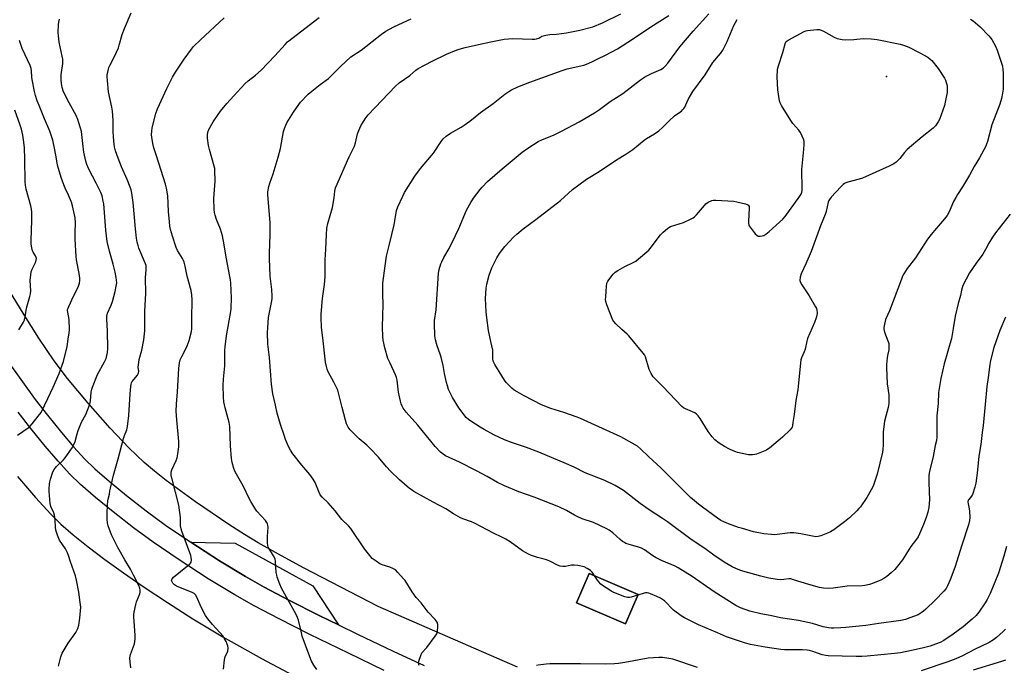
# Model space of a CAD drawing. Units: inches. Extents: x 1291768 to 1297768, y 577447 to 581447.
# Drawn here: x 1294405 to 1294898, y 579581 to 579903 of the extents above; entities that cross this region are included whole.
import ezdxf

# ---------------------------------------------------------------- set-up
doc = ezdxf.new("R2010")
doc.units = ezdxf.units.IN
doc.header["$MEASUREMENT"] = 0
for name, color, linetype in [('BLDG-Footprint', 5, 'Continuous'), ('ELEV-Spot Elevation', 7, 'Continuous'), ('NTRL-Pasture Land', 2, 'Continuous'), ('TRANS-Driveway', 251, 'Continuous'), ('Undefined', 1, 'Continuous')]:
    doc.layers.add(name, color=color, linetype=linetype)

msp = doc.modelspace()

# ---------------------------------------------------------------- linework, layer by layer
at = {"layer": 'BLDG-Footprint', "elevation": 493.8}
msp.add_lwpolyline([(1294714.48, 579616), (1294708.17, 579601.29), (1294683.71, 579611.8), (1294690.03, 579626.5)], close=True, dxfattribs=at)
at = {"layer": 'ELEV-Spot Elevation'}
msp.add_point((1294838.7, 579874.87, 503.7), dxfattribs=at)
at = {"layer": 'NTRL-Pasture Land'}
msp.add_lwpolyline([(1294404.43, 579674.95), (1294413.37, 579664.44), (1294420.97, 579656.16), (1294426.09, 579651.21), (1294432.26, 579645.83), (1294439.7, 579639.84), (1294448.02, 579633.56), (1294457.35, 579626.87), (1294467.74, 579619.74), (1294479.31, 579612.09), (1294492.05, 579603.93), (1294507.03, 579594.88), (1294526.39, 579583.99), (1294547.94, 579572.51)], dxfattribs=at)
msp.add_polyline3d([(1294654.18, 579579.7, 0), (1294584.64, 579610.08, 0), (1294547.31, 579629.35, 0), (1294534.78, 579636.1, 0), (1294524.62, 579641.85, 0), (1294517.89, 579645.93, 0), (1294509.95, 579651.01, 0), (1294493.39, 579662.26, 0), (1294478.69, 579673.04, 0), (1294472.77, 579677.71, 0), (1294467.64, 579682.03, 0), (1294460.06, 579689.27, 0), (1294450.72, 579699.16, 0), (1294439.72, 579711.61, 0), (1294429.37, 579724, 0), (1294422.7, 579732.87, 0), (1294415.11, 579744.17, 0), (1294407.73, 579755.87, 0), (1294385.96, 579791.3, 0)], dxfattribs=at)
msp.add_polyline3d([(1294683.71, 579611.8, 0), (1294708.17, 579601.29, 0), (1294714.48, 579616, 0), (1294690.03, 579626.5, 0)], close=True, dxfattribs=at)
at = {"layer": 'TRANS-Driveway'}
for points in [[(1294399.77, 579732.38), (1294413.28, 579713.48), (1294419.33, 579705.61), (1294426.31, 579696.99), (1294432.56, 579689.64), (1294437.91, 579683.79), (1294443.02, 579678.86), (1294450.18, 579672.6), (1294458.83, 579665.5), (1294468.67, 579657.78), (1294478.3, 579650.73), (1294490.96, 579642.1), (1294505.33, 579632.83), (1294518.26, 579624.94), (1294527.62, 579619.68), (1294539.92, 579613.21), (1294555.21, 579605.56), (1294564.75, 579600.83), (1294574.32, 579596.14), (1294592.07, 579587.7), (1294607.61, 579580.6)], [(1294587.6, 579578.12), (1294569.73, 579586.62), (1294550.48, 579596.06), (1294535.09, 579603.82), (1294522.58, 579610.39), (1294512.92, 579615.82), (1294499.7, 579623.88), (1294485.11, 579633.3), (1294472.2, 579642.1), (1294462.29, 579649.36), (1294452.22, 579657.26), (1294443.35, 579664.54), (1294435.88, 579671.07), (1294430.33, 579676.41), (1294424.63, 579682.65), (1294418.18, 579690.24), (1294411.03, 579699.06), (1294404.79, 579707.18)]]:
    msp.add_lwpolyline(points, dxfattribs=at)
msp.add_lwpolyline([(1294564.75, 579600.83), (1294555.21, 579605.56), (1294539.92, 579613.21), (1294527.62, 579619.68), (1294518.26, 579624.94), (1294505.33, 579632.83), (1294490.96, 579642.1), (1294513.07, 579641.72), (1294551.96, 579620.3)], close=True, dxfattribs=at)
at = {"layer": 'Undefined'}
for points, elevation in [([(1294461.07, 579579.3), (1294460.66, 579582.26), (1294460.51, 579584.33), (1294460.62, 579585.24), (1294460.86, 579586.08), (1294462.78, 579591.33), (1294463.2, 579593.77), (1294463.21, 579595.45), (1294462.8, 579600.32), (1294462.58, 579604.62), (1294462.56, 579606.05), (1294462.68, 579607.21), (1294463.43, 579610.97), (1294463.89, 579612.34), (1294465.49, 579616.35), (1294465.71, 579617.17), (1294465.74, 579618.14), (1294465.51, 579619.16), (1294465, 579620.44), (1294462.39, 579625.76), (1294460.86, 579628.61), (1294457.96, 579633.4), (1294454.44, 579639.55), (1294452.98, 579642.43), (1294451.36, 579645.89), (1294449.68, 579650.35), (1294449.27, 579651.77), (1294449.15, 579653.45), (1294449.17, 579656.85), (1294449.3, 579660.57), (1294449.48, 579662.78), (1294449.64, 579663.61), (1294450.37, 579666.11), (1294450.53, 579667.78), (1294450.8, 579669.15), (1294452.42, 579675.69), (1294454.65, 579683.76), (1294457.33, 579694.05), (1294457.77, 579695.42), (1294458.96, 579698.29), (1294459.41, 579699.93), (1294460.06, 579705.5), (1294460.76, 579716.4), (1294461.03, 579719.98), (1294461.18, 579721.14), (1294461.41, 579721.89), (1294461.74, 579722.49), (1294464.28, 579725.63), (1294464.73, 579726.33), (1294464.91, 579726.8), (1294464.99, 579727.49), (1294464.73, 579729.73), (1294464.93, 579732.03), (1294465.21, 579733.42), (1294466.53, 579738.14), (1294467.59, 579743.29), (1294467.99, 579747.86), (1294468.09, 579757.44), (1294468.49, 579766.58), (1294468.34, 579774.34), (1294468.66, 579778.53), (1294468.68, 579779.72), (1294468.59, 579780.53), (1294468.36, 579781.34), (1294465.08, 579789.11), (1294464.61, 579790.43), (1294464.18, 579792.2), (1294463.88, 579794.14), (1294463.35, 579798.8), (1294462.2, 579811.94), (1294461.51, 579816.6), (1294461.17, 579818.33), (1294460.71, 579819.69), (1294459.24, 579823.43), (1294456.39, 579829.83), (1294454.66, 579834.19), (1294453.37, 579837.73), (1294452.85, 579839.7), (1294452.6, 579841.16), (1294452.48, 579842.6), (1294452.25, 579847.52), (1294452.18, 579853.11), (1294451.78, 579857.66), (1294451.49, 579859.65), (1294449.93, 579867.34), (1294449.33, 579872.94), (1294449.19, 579875), (1294449.26, 579875.88), (1294449.47, 579877.05), (1294450.08, 579879.36), (1294450.55, 579880.44), (1294452.83, 579884.9), (1294454.78, 579889.24), (1294455.23, 579890.63), (1294456.67, 579895.97), (1294457.81, 579898.99), (1294461.25, 579906.74)], 486), ([(1294692.75, 579625.33), (1294691.5, 579627.12), (1294690.7, 579627.97), (1294689.06, 579629.06), (1294687.53, 579629.78), (1294684.45, 579630.47), (1294682.48, 579630.74), (1294681.16, 579630.63), (1294678.28, 579630.07), (1294676.9, 579630.08), (1294675.54, 579630.24), (1294674.21, 579630.72), (1294670.33, 579632.71), (1294668.69, 579633.42), (1294667.58, 579633.75), (1294664.28, 579634.51), (1294661.3, 579635.52), (1294659.71, 579636.15), (1294656.8, 579637.93), (1294650.57, 579642.35), (1294648.38, 579643.64), (1294646.38, 579644.7), (1294642.22, 579646.61), (1294632.72, 579651.69), (1294631.24, 579652.29), (1294626.88, 579653.86), (1294625.83, 579654.32), (1294622.3, 579656.36), (1294618.47, 579658.83), (1294612.12, 579662.17), (1294602.46, 579667.51), (1294601.52, 579668.13), (1294600.33, 579669.07), (1294595.26, 579673.32), (1294590.72, 579677.67), (1294588.77, 579679.88), (1294584.76, 579684.71), (1294580.59, 579689.01), (1294578.88, 579690.7), (1294575.19, 579693.85), (1294571.37, 579697.43), (1294570.64, 579698.29), (1294569.66, 579699.65), (1294568.81, 579701.28), (1294568.24, 579703.09), (1294566.69, 579709.5), (1294564.41, 579718.09), (1294563.86, 579719.41), (1294562.46, 579722.22), (1294559.66, 579727.26), (1294559.14, 579728.58), (1294558.72, 579729.93), (1294558.33, 579732.18), (1294557.02, 579744.36), (1294556.35, 579749.45), (1294556.06, 579754.44), (1294556.07, 579756.2), (1294556.83, 579763.92), (1294557.74, 579770.92), (1294558.12, 579774.72), (1294558.17, 579776.34), (1294558.1, 579783.34), (1294558.47, 579788.69), (1294558.72, 579795.71), (1294558.99, 579799.11), (1294559.52, 579801.47), (1294561.82, 579809.52), (1294562.56, 579814.2), (1294562.96, 579817.56), (1294563.34, 579819.2), (1294564.11, 579821.12), (1294569.29, 579832.97), (1294570.14, 579834.81), (1294571.49, 579837.43), (1294572.72, 579840.16), (1294573.27, 579841.81), (1294574.29, 579846.24), (1294574.92, 579847.9), (1294575.99, 579850.34), (1294576.7, 579851.6), (1294578.09, 579853.78), (1294579.62, 579855.81), (1294593.25, 579870.11), (1294595.1, 579871.7), (1294600.41, 579875.41), (1294603.43, 579878.06), (1294604.61, 579878.89), (1294611.65, 579882.58), (1294618.74, 579886.05), (1294622.84, 579887.76), (1294625.04, 579888.56), (1294628.04, 579889.36), (1294634.73, 579890.85), (1294640.89, 579892.33), (1294647.54, 579893.6), (1294651.93, 579893.95), (1294661.56, 579893.59), (1294662.7, 579893.64), (1294663.8, 579893.79), (1294664.84, 579894.09), (1294666.4, 579895.03), (1294668.34, 579895.54), (1294670.37, 579895.88), (1294673.71, 579896.14), (1294678.69, 579896.79), (1294685.41, 579898.11), (1294691.81, 579899.82), (1294696.73, 579901.78), (1294705.85, 579906.28)], 494), ([(1294898.03, 579754.64), (1294895.3, 579747.94), (1294892.34, 579739.56), (1294890.67, 579733.01), (1294890.24, 579731.02), (1294889.4, 579724.4), (1294888.75, 579719.98), (1294887.88, 579711.04), (1294887.01, 579700.42), (1294886.49, 579696.94), (1294885.79, 579691.06), (1294884.75, 579685.1), (1294883.98, 579676.67), (1294883.27, 579671.68), (1294882.82, 579669.67), (1294881.63, 579666.08), (1294881.07, 579665.11), (1294879.73, 579663.56), (1294879.51, 579663.12), (1294879.35, 579662.37), (1294879.4, 579661.31), (1294880.02, 579658.84), (1294880.2, 579657.71), (1294880.3, 579654.5), (1294880.18, 579653.05), (1294879.54, 579650.77), (1294876.21, 579640.65), (1294872.74, 579629.56), (1294870.41, 579623.39), (1294869.13, 579620.39), (1294868.41, 579619.09), (1294867.25, 579617.73), (1294862.93, 579613.17), (1294858.22, 579608.65), (1294857.11, 579607.67), (1294855.9, 579606.83), (1294854.39, 579605.93), (1294850.28, 579604.28), (1294848.06, 579603.54), (1294845.79, 579602.98), (1294844.66, 579602.79), (1294834.88, 579601.52), (1294828.29, 579600.57), (1294818.38, 579599.51), (1294815.76, 579599.28), (1294812.34, 579599.13), (1294811.01, 579599.16), (1294809.63, 579599.34), (1294807.02, 579599.89), (1294801.67, 579601.45), (1294794.66, 579603.03), (1294785.71, 579604.36), (1294780.45, 579605.55), (1294775.77, 579606.44), (1294770.27, 579607.7), (1294765.68, 579609.36), (1294763.4, 579610.54), (1294752.54, 579617.31), (1294741.46, 579625.05), (1294734.5, 579629.42), (1294732.95, 579630.19), (1294726.27, 579633.06), (1294723.61, 579634.29), (1294721.9, 579635.36), (1294717.77, 579638.28), (1294716.27, 579639.1), (1294714.69, 579639.76), (1294709.57, 579641.2), (1294708.45, 579641.59), (1294707.68, 579641.96), (1294706.77, 579642.56), (1294705.47, 579643.57), (1294701.93, 579646.85), (1294700.11, 579648.13), (1294698.88, 579648.84), (1294692.21, 579651.94), (1294686.57, 579653.92), (1294684.08, 579654.94), (1294682.78, 579655.61), (1294678.76, 579657.96), (1294674.93, 579659.87), (1294662.49, 579664.7), (1294654.86, 579667.4), (1294647.67, 579670.34), (1294644.21, 579672), (1294639.1, 579674.92), (1294633.81, 579677.75), (1294625.24, 579682.09), (1294618.27, 579685.41), (1294617.07, 579686.11), (1294615.77, 579687.11), (1294613.1, 579689.93), (1294604.45, 579700.65), (1294598.57, 579707.17), (1294597.08, 579709.2), (1294596.55, 579710.2), (1294596.11, 579711.26), (1294595.75, 579712.66), (1294594.84, 579717.22), (1294594.05, 579723.11), (1294593.77, 579724.53), (1294593.28, 579725.86), (1294590.53, 579731.67), (1294589.51, 579734.04), (1294587.87, 579739.36), (1294587.07, 579743.17), (1294586.88, 579744.96), (1294586.75, 579749.68), (1294587.1, 579761.06), (1294586.9, 579766.03), (1294586.89, 579769.21), (1294587.02, 579771.55), (1294588.05, 579780.36), (1294588.82, 579785.2), (1294590.21, 579791.17), (1294592.63, 579800.77), (1294593.02, 579802.79), (1294593.84, 579808.02), (1294594.37, 579809.86), (1294596.89, 579815.16), (1294597.83, 579816.99), (1294602.91, 579825.11), (1294605.83, 579828.91), (1294612.29, 579836.62), (1294616.08, 579842.39), (1294617.14, 579843.79), (1294618.64, 579845.07), (1294620.69, 579846.56), (1294626.1, 579849.65), (1294627.58, 579850.6), (1294630.39, 579852.68), (1294635.7, 579856.92), (1294642, 579861.4), (1294647.83, 579866.03), (1294649.86, 579867.45), (1294651.32, 579868.28), (1294654.4, 579869.75), (1294660.33, 579872.14), (1294676.61, 579877.97), (1294679.13, 579878.69), (1294687.38, 579880.63), (1294688.75, 579881.08), (1294691.36, 579882.22), (1294694.36, 579883.74), (1294698.25, 579885.56), (1294704.2, 579888.83), (1294711.65, 579893.58), (1294720.86, 579899.79), (1294729.88, 579905.47)], 496), ([(1294900.44, 579806.04), (1294893.16, 579796.81), (1294891.56, 579794.66), (1294889.74, 579791.67), (1294888.18, 579788.42), (1294886.85, 579786.13), (1294883.43, 579781.67), (1294880.09, 579776.77), (1294876.84, 579770.43), (1294876.41, 579769.34), (1294876.1, 579768.2), (1294875.58, 579765.5), (1294874.44, 579761.39), (1294872.94, 579755.22), (1294871.97, 579749.04), (1294871.08, 579744.05), (1294869.36, 579737.61), (1294867.45, 579731.37), (1294865.73, 579724.03), (1294864.71, 579716.92), (1294864.39, 579711.42), (1294863.83, 579705.4), (1294863.72, 579694.7), (1294863.62, 579692.96), (1294862.92, 579690.43), (1294861.92, 579685.02), (1294860.14, 579677.55), (1294859.82, 579675.67), (1294859.73, 579671.89), (1294860.05, 579663.29), (1294859.8, 579659.5), (1294859.32, 579657.22), (1294858.51, 579654.44), (1294857.13, 579650.94), (1294855.19, 579646.34), (1294854.41, 579644.82), (1294853.67, 579643.65), (1294850.83, 579639.95), (1294846.56, 579633.39), (1294843.52, 579629.34), (1294842.74, 579628.46), (1294841, 579626.89), (1294838.77, 579624.98), (1294837.35, 579623.98), (1294835.8, 579623.19), (1294831.21, 579621.34), (1294830.1, 579621), (1294827.83, 579620.52), (1294826.41, 579620.36), (1294819.04, 579620.16), (1294812.06, 579619.17), (1294809.43, 579619.06), (1294807.1, 579619.15), (1294805.11, 579619.58), (1294799.75, 579621), (1294792.24, 579623.43), (1294790.84, 579623.81), (1294789.79, 579623.87), (1294787.32, 579623.44), (1294785.71, 579623.34), (1294783.96, 579623.52), (1294779.9, 579624.15), (1294775.91, 579625.16), (1294766.93, 579627.64), (1294765.32, 579628.17), (1294763.28, 579629.02), (1294761.5, 579629.93), (1294757.51, 579632.24), (1294752.31, 579635.61), (1294747.9, 579638.99), (1294741.09, 579643.44), (1294729.13, 579652.34), (1294726.73, 579654), (1294720.11, 579658.38), (1294715.61, 579661.56), (1294707.21, 579667.94), (1294703.13, 579670.57), (1294697.89, 579673.07), (1294688.05, 579676.88), (1294682.52, 579679.66), (1294678.76, 579681.35), (1294664.94, 579687.09), (1294658.67, 579689.48), (1294651.21, 579692), (1294647.68, 579693.39), (1294642.39, 579695.9), (1294637.56, 579698.47), (1294635.53, 579699.66), (1294630.84, 579702.6), (1294629.74, 579703.44), (1294628.58, 579704.57), (1294624.95, 579709.29), (1294621.72, 579714.51), (1294620.4, 579717.08), (1294619.84, 579718.41), (1294619.19, 579720.32), (1294618.72, 579721.98), (1294617.72, 579726.48), (1294617.02, 579730.53), (1294616.03, 579734.71), (1294615.62, 579736.08), (1294614.06, 579740.39), (1294613.27, 579743.37), (1294612.99, 579745.35), (1294612.68, 579751.48), (1294612.77, 579752.91), (1294613.52, 579758.36), (1294614.82, 579776.62), (1294615.12, 579778.54), (1294615.96, 579781.3), (1294616.43, 579782.37), (1294617.51, 579784.47), (1294620.02, 579788.93), (1294623.26, 579795.52), (1294624.87, 579798.94), (1294628.82, 579808.09), (1294630.88, 579811.87), (1294632.21, 579814.08), (1294635.59, 579818.5), (1294636.58, 579819.6), (1294639.32, 579822.37), (1294646.57, 579828.75), (1294652.53, 579833.82), (1294656.57, 579837.08), (1294659.44, 579839.12), (1294664.62, 579842.38), (1294666.71, 579843.36), (1294672.19, 579845.58), (1294676.23, 579847.54), (1294685.13, 579852.35), (1294692.76, 579856.8), (1294695.17, 579858.39), (1294700.56, 579862.47), (1294706.93, 579866.44), (1294715.75, 579873.18), (1294717.66, 579874.55), (1294719.16, 579875.42), (1294721.22, 579876.48), (1294725.81, 579878.38), (1294727.22, 579879.29), (1294728.03, 579880.05), (1294729.31, 579881.55), (1294735.3, 579889.72), (1294742.01, 579897.64), (1294749.78, 579906.19)], 498), ([(1294424.83, 579580.12), (1294426.09, 579584.88), (1294426.73, 579586.62), (1294429.63, 579591.68), (1294433.5, 579597.07), (1294434.06, 579598.05), (1294434.51, 579599.06), (1294434.98, 579600.69), (1294435.53, 579604.13), (1294435.94, 579607.88), (1294435.96, 579609.74), (1294435.74, 579611.99), (1294435.07, 579617.12), (1294433.94, 579623.12), (1294433.33, 579625.36), (1294430.8, 579632.43), (1294429.85, 579635.44), (1294429.33, 579636.77), (1294428.31, 579638.82), (1294425.4, 579643.24), (1294424.37, 579645.69), (1294423.5, 579648.2), (1294423.32, 579649.61), (1294423.17, 579653.33), (1294422.83, 579655.6), (1294422.46, 579656.89), (1294421.04, 579659.93), (1294420.69, 579661.49), (1294420.12, 579667.44), (1294420.13, 579668.87), (1294420.31, 579671.15), (1294420.5, 579672.28), (1294420.9, 579673.67), (1294422.09, 579677.26), (1294422.68, 579678.56), (1294423.17, 579679.23), (1294423.93, 579680.06), (1294427.29, 579683.29), (1294428.27, 579684.36), (1294431.61, 579689.25), (1294432.57, 579690.96), (1294433.13, 579692.45), (1294434.11, 579696.35), (1294434.68, 579698.02), (1294436.39, 579702.11), (1294438.52, 579706.01), (1294440.47, 579711.2), (1294440.7, 579712.03), (1294440.83, 579712.89), (1294441.18, 579717.22), (1294441.44, 579718.57), (1294441.8, 579719.68), (1294444.43, 579725.98), (1294447.93, 579732.32), (1294448.64, 579733.94), (1294449.33, 579736.98), (1294449.53, 579738.92), (1294449.29, 579747.75), (1294448.96, 579753.69), (1294449.01, 579755.11), (1294449.39, 579756.58), (1294451.1, 579760.57), (1294451.77, 579762.47), (1294453.17, 579767.47), (1294453.76, 579770.1), (1294453.94, 579771.74), (1294453.88, 579773.11), (1294453.7, 579774.5), (1294453.18, 579777.08), (1294452.19, 579781.15), (1294450.29, 579787.66), (1294449.15, 579792.45), (1294448.47, 579798.12), (1294447.46, 579811.23), (1294447.22, 579812.68), (1294446.61, 579815.25), (1294446.02, 579816.89), (1294443.76, 579821.64), (1294440.03, 579828.65), (1294439.03, 579830.95), (1294438.57, 579832.59), (1294437.6, 579837.08), (1294436.99, 579841.46), (1294436.31, 579847.39), (1294435.91, 579849.06), (1294435.09, 579851.82), (1294434.53, 579853.39), (1294433.62, 579855.39), (1294430.16, 579861.77), (1294427.4, 579867.27), (1294426.7, 579869.5), (1294426.3, 579871.5), (1294426.23, 579873.3), (1294426.26, 579875.69), (1294426.97, 579881.41), (1294427.04, 579882.79), (1294426.99, 579883.61), (1294426.75, 579885.04), (1294425.25, 579892.01), (1294424.82, 579895.22), (1294424.77, 579896.95), (1294424.84, 579900.99), (1294425, 579902.15), (1294425.32, 579903.59)], 484), ([(1294507.32, 579578.73), (1294507.8, 579583.36), (1294507.95, 579584.21), (1294508.19, 579585.01), (1294509.15, 579586.93), (1294509.43, 579587.7), (1294509.58, 579589.15), (1294509.49, 579590.32), (1294509.23, 579591.13), (1294508.63, 579592.46), (1294507.71, 579594.28), (1294507.1, 579595.26), (1294501.88, 579601.11), (1294499.56, 579603.94), (1294498.36, 579605.6), (1294496.17, 579609.63), (1294494.03, 579614.67), (1294493.34, 579615.85), (1294492.63, 579616.54), (1294491.68, 579617.09), (1294485.43, 579619.49), (1294483.84, 579620.23), (1294482.87, 579620.9), (1294482.04, 579621.68), (1294481.61, 579622.33), (1294481.41, 579623.02), (1294481.44, 579623.48), (1294481.61, 579623.93), (1294482.37, 579624.75), (1294489.41, 579630.34), (1294490.5, 579631.29), (1294490.86, 579631.71), (1294491.11, 579632.19), (1294491.29, 579633.29), (1294491.24, 579634.44), (1294490.95, 579635.57), (1294486.42, 579647.76), (1294486.09, 579648.85), (1294485.9, 579650.27), (1294485.77, 579654.56), (1294485.05, 579660.62), (1294481.59, 579673.68), (1294481.23, 579675.41), (1294481.14, 579676.47), (1294481.22, 579677.25), (1294481.55, 579678.35), (1294483.6, 579682.95), (1294484.12, 579684.32), (1294484.54, 579686.35), (1294485.04, 579689.87), (1294484.95, 579692.5), (1294483.93, 579703.34), (1294483.72, 579707.62), (1294483.8, 579711.18), (1294484.31, 579717.39), (1294484.97, 579728.99), (1294485.39, 579731.89), (1294485.74, 579733.27), (1294486.47, 579735.03), (1294488.34, 579738.43), (1294489.13, 579740.25), (1294490.09, 579742.96), (1294491.26, 579747.45), (1294491.46, 579748.83), (1294491.54, 579750.21), (1294491.53, 579753.98), (1294491.69, 579763.26), (1294491.48, 579765.88), (1294491.2, 579767.89), (1294489.11, 579775.13), (1294488.13, 579780.16), (1294487.64, 579782.16), (1294487.31, 579782.97), (1294486.77, 579784), (1294484.3, 579788), (1294483.6, 579789.48), (1294481.77, 579795.14), (1294480.91, 579798.48), (1294480.57, 579800.18), (1294480.35, 579802.23), (1294479.9, 579807.53), (1294479.43, 579815.23), (1294478.79, 579819.19), (1294478.26, 579821.13), (1294473.79, 579835.29), (1294472.49, 579839.2), (1294472.02, 579841.49), (1294471.51, 579844.68), (1294471.4, 579845.84), (1294471.47, 579847.58), (1294471.71, 579849.31), (1294473.56, 579856.5), (1294474.42, 579858.71), (1294478.93, 579868.95), (1294481.75, 579874.52), (1294483.3, 579877.07), (1294487.62, 579883.62), (1294491.27, 579888.55), (1294492.37, 579889.9), (1294495.83, 579893.32), (1294507.66, 579904.27)], 488), ([(1294553.91, 579578.51), (1294552.49, 579580.64), (1294551.36, 579582.62), (1294549.88, 579586.28), (1294546.7, 579595.25), (1294546.05, 579597.67), (1294544.79, 579603.16), (1294544.35, 579604.55), (1294543.63, 579606.07), (1294536.34, 579619.24), (1294535.48, 579621.17), (1294534.14, 579624.64), (1294533.89, 579625.68), (1294533.7, 579626.98), (1294533.31, 579632.46), (1294533.07, 579633.86), (1294532.31, 579635.42), (1294529.91, 579639.13), (1294529.56, 579639.91), (1294529.44, 579640.44), (1294529.33, 579641.84), (1294529.31, 579644.97), (1294529.65, 579649.71), (1294529.54, 579650.52), (1294529.23, 579651.53), (1294528.89, 579652.24), (1294528.38, 579652.94), (1294523.99, 579657.68), (1294522.97, 579659.15), (1294520.91, 579662.43), (1294520.24, 579663.73), (1294517.19, 579670.39), (1294513.83, 579676.14), (1294513, 579677.69), (1294512.47, 579679.06), (1294511.69, 579681.93), (1294511.35, 579683.94), (1294510.8, 579690.28), (1294510.55, 579699.97), (1294510.18, 579701.97), (1294508.12, 579709.27), (1294507.54, 579712.36), (1294507.3, 579714.66), (1294507.22, 579720.61), (1294507.31, 579723.58), (1294507.94, 579730.36), (1294508, 579738.09), (1294508.1, 579739.81), (1294508.86, 579745.27), (1294510.07, 579752.83), (1294510.93, 579757.42), (1294511.11, 579758.89), (1294511.32, 579764.23), (1294511.04, 579771.61), (1294510.85, 579773.37), (1294510.56, 579775.04), (1294508.57, 579784.6), (1294507.67, 579790.79), (1294506.88, 579795.32), (1294505.81, 579798.63), (1294503.75, 579803.45), (1294503.1, 579805.58), (1294502.79, 579806.94), (1294502.64, 579808.68), (1294502.44, 579813.95), (1294503.11, 579822.63), (1294503.01, 579828.16), (1294502.92, 579829.02), (1294502.66, 579830.17), (1294500.24, 579838.38), (1294499.79, 579840.37), (1294499.36, 579844.16), (1294499.27, 579845.61), (1294499.45, 579847.03), (1294499.92, 579848.37), (1294502.16, 579852.31), (1294504.63, 579855.89), (1294505.86, 579857.53), (1294509.03, 579861.42), (1294512.4, 579865.33), (1294517.94, 579871.19), (1294519.64, 579872.71), (1294523.25, 579875.57), (1294526.07, 579878.17), (1294532.95, 579885.24), (1294538.06, 579891), (1294539.28, 579892.23), (1294555.16, 579904.41)], 490), ([(1294605.03, 579580.53), (1294604.77, 579581.65), (1294604.77, 579582.21), (1294604.88, 579582.77), (1294605.86, 579585.55), (1294606.51, 579586.85), (1294608.95, 579589.55), (1294613.16, 579595.13), (1294613.92, 579596.34), (1294614.12, 579596.86), (1294614.28, 579597.68), (1294614.45, 579599.95), (1294614.42, 579601.07), (1294614.06, 579602.14), (1294613.61, 579602.9), (1294613.06, 579603.59), (1294609.53, 579607.18), (1294606.02, 579611.81), (1294603.68, 579614.58), (1294601.67, 579617.39), (1294598.04, 579623), (1294597.3, 579623.92), (1294594.47, 579627.03), (1294593.2, 579628.28), (1294591.97, 579629.06), (1294590.36, 579629.7), (1294586.53, 579630.87), (1294585.49, 579631.33), (1294583.53, 579632.62), (1294581.69, 579634.09), (1294579.78, 579636.29), (1294577.83, 579638.77), (1294570.92, 579648.95), (1294569.72, 579650.27), (1294566.44, 579653.58), (1294563.11, 579657.78), (1294559.67, 579661.76), (1294556.69, 579664.68), (1294555.71, 579665.79), (1294555.05, 579667.02), (1294553.14, 579672.01), (1294552.16, 579673.74), (1294550.49, 579676.07), (1294546.42, 579680.67), (1294541.91, 579686.41), (1294540.77, 579688.1), (1294539.86, 579689.93), (1294538.37, 579693.5), (1294537.6, 579695.72), (1294535.85, 579701.01), (1294534.2, 579706.67), (1294533.23, 579710.58), (1294532.03, 579716.34), (1294531.24, 579721.1), (1294530.26, 579734.52), (1294529.46, 579741.11), (1294529.33, 579747), (1294529.4, 579749.32), (1294529.85, 579754.48), (1294531.44, 579762.85), (1294531.59, 579764), (1294531.63, 579765.2), (1294531.51, 579768.49), (1294530.67, 579775.14), (1294530.34, 579784.01), (1294530.33, 579786.67), (1294530.58, 579795.87), (1294530.58, 579801.82), (1294529.41, 579815.9), (1294529.54, 579817.33), (1294530.02, 579819.88), (1294530.51, 579821.57), (1294532.14, 579826.34), (1294534.63, 579834.53), (1294535.76, 579839.02), (1294537.38, 579847.36), (1294537.81, 579849.01), (1294538.4, 579850.57), (1294539.02, 579851.83), (1294542.33, 579857.17), (1294543.74, 579859.31), (1294545.81, 579862.17), (1294549.66, 579866.09), (1294551.41, 579867.64), (1294555.56, 579870.91), (1294559.74, 579873.99), (1294561, 579875.01), (1294565.86, 579879.88), (1294570.89, 579884.68), (1294576.13, 579888.16), (1294586.26, 579896.06), (1294588.42, 579897.55), (1294589.9, 579898.47), (1294592.82, 579899.92), (1294601.16, 579903.79)], 492), ([(1294880.67, 579903.63), (1294881.87, 579902.83), (1294885.43, 579899.73), (1294889.77, 579895.26), (1294890.62, 579894.25), (1294891.22, 579893.37), (1294893.09, 579890.02), (1294893.93, 579888.15), (1294896.55, 579880.05), (1294896.86, 579878.38), (1294896.96, 579876.67), (1294897.02, 579872.08), (1294896.87, 579868.54), (1294896.66, 579866.52), (1294896.19, 579864), (1294895.24, 579861.18), (1294891.27, 579850.73), (1294889.12, 579842.52), (1294888.69, 579841.12), (1294888.25, 579840.03), (1294885.12, 579834.23), (1294882.52, 579829.89), (1294880.17, 579825.62), (1294876.67, 579819.78), (1294874.09, 579815.94), (1294873.22, 579814.49), (1294872.19, 579812.47), (1294869.95, 579807.25), (1294868.98, 579805.53), (1294867.71, 579803.72), (1294862.66, 579797.93), (1294860.99, 579795.9), (1294859.21, 579793.57), (1294853.06, 579784.34), (1294849.03, 579778.98), (1294847.37, 579776.32), (1294846.7, 579775.05), (1294846.12, 579773.69), (1294840.11, 579757.83), (1294838.22, 579753.52), (1294837.41, 579750.35), (1294837.3, 579749.48), (1294837.31, 579748.91), (1294837.55, 579747.79), (1294838.15, 579745.84), (1294839.61, 579742.02), (1294839.75, 579741.47), (1294839.84, 579740.61), (1294839.74, 579738.27), (1294839.15, 579735.41), (1294838.99, 579734.23), (1294838.71, 579730.98), (1294838.66, 579729.5), (1294839.02, 579721.26), (1294839.82, 579715.78), (1294839.89, 579713.16), (1294839.86, 579711.43), (1294839.5, 579709.41), (1294837.7, 579702.69), (1294837.42, 579701.29), (1294837.03, 579697.24), (1294836.99, 579690.59), (1294836.81, 579688.6), (1294836.59, 579687.2), (1294833.99, 579676.24), (1294832, 579670.09), (1294831.04, 579668.26), (1294828.75, 579664.44), (1294825.59, 579659.85), (1294824.87, 579658.94), (1294823.89, 579657.88), (1294820.1, 579654.26), (1294817.73, 579652.31), (1294812.32, 579648.42), (1294810.64, 579647.37), (1294809.12, 579646.63), (1294805.84, 579645.41), (1294804.45, 579645.01), (1294803.37, 579644.92), (1294801.66, 579645.12), (1294795.84, 579646.42), (1294792.3, 579646.82), (1294790.57, 579646.77), (1294782.73, 579645.9), (1294781.25, 579645.94), (1294777.41, 579646.3), (1294772.1, 579647.37), (1294766.67, 579648.93), (1294764.69, 579649.53), (1294759.75, 579651.3), (1294757.35, 579652.27), (1294755.89, 579653.07), (1294754.25, 579654.15), (1294746.64, 579659.7), (1294744.75, 579661.15), (1294740.76, 579664.57), (1294738.84, 579666.39), (1294725.85, 579679.33), (1294719.88, 579684.85), (1294715.74, 579688.87), (1294714.17, 579690.08), (1294707.37, 579694.05), (1294705.82, 579694.88), (1294685.67, 579703.92), (1294684.05, 579704.59), (1294677.45, 579707), (1294670.89, 579708.95), (1294666.23, 579710.83), (1294657.58, 579715.37), (1294654.03, 579717.32), (1294652.56, 579718.22), (1294651.46, 579719.13), (1294649.37, 579721.1), (1294648.61, 579721.96), (1294647.75, 579723.12), (1294646.33, 579725.28), (1294642.92, 579731.01), (1294642.41, 579732), (1294642.16, 579732.68), (1294641.96, 579734), (1294641.96, 579737.09), (1294641.86, 579738.22), (1294640.99, 579742.45), (1294639.71, 579747.99), (1294638.87, 579754.32), (1294638.61, 579757.23), (1294638.28, 579763.98), (1294638.61, 579769.14), (1294638.88, 579771.13), (1294640.03, 579775.55), (1294641.46, 579779.32), (1294643.91, 579784.23), (1294645.3, 579786.41), (1294647.86, 579789.89), (1294652.33, 579794.75), (1294653.88, 579796.15), (1294657.09, 579798.84), (1294663.39, 579803.46), (1294675.78, 579813.01), (1294681.8, 579818.39), (1294684.87, 579820.86), (1294688.77, 579823.63), (1294695, 579827.45), (1294703.74, 579833.21), (1294708.45, 579836.09), (1294711.92, 579838.42), (1294717.52, 579843.07), (1294718.73, 579843.87), (1294722.73, 579846.25), (1294724.88, 579847.84), (1294726.62, 579849.38), (1294730.09, 579852.81), (1294732.69, 579855.21), (1294733.82, 579856.12), (1294736.13, 579857.65), (1294736.78, 579858.22), (1294737.36, 579858.87), (1294737.84, 579859.6), (1294739.45, 579863.37), (1294741.84, 579867.42), (1294747.97, 579875.81), (1294751.88, 579881.92), (1294755.72, 579886.34), (1294756.92, 579888.01), (1294758.96, 579892.41), (1294762.42, 579900.47), (1294764.04, 579903.39)], 500), ([(1294404.37, 579695.67), (1294409.7, 579699.29), (1294410.6, 579700.03), (1294411.78, 579701.36), (1294414.74, 579705.1), (1294416.14, 579707.06), (1294417.92, 579710.48), (1294419.58, 579713.96), (1294422.18, 579719.59), (1294425.17, 579726.42), (1294427.36, 579732.45), (1294429.23, 579739.9), (1294429.68, 579743.72), (1294430.2, 579746.85), (1294430.29, 579748.29), (1294430.2, 579753.45), (1294429.46, 579757.08), (1294429.38, 579757.9), (1294429.42, 579758.4), (1294429.63, 579759.17), (1294429.95, 579759.95), (1294432.4, 579765.14), (1294434.73, 579769.62), (1294435.32, 579771.55), (1294435.54, 579772.97), (1294435.49, 579774.12), (1294435.18, 579776.42), (1294433.91, 579783.23), (1294433.72, 579784.94), (1294433.27, 579793.55), (1294433.24, 579796.93), (1294433.39, 579801.71), (1294433.2, 579804.24), (1294431.78, 579810.34), (1294431.29, 579812.05), (1294429.89, 579815.58), (1294428.24, 579819.15), (1294427.59, 579820.72), (1294426.19, 579824.45), (1294424.83, 579828.9), (1294424.43, 579830.53), (1294423.91, 579833.77), (1294423.04, 579838.33), (1294421.98, 579843.13), (1294421.44, 579845.1), (1294420.53, 579847.6), (1294417.87, 579853.77), (1294415.13, 579860.38), (1294414.24, 579862.71), (1294413.35, 579865.47), (1294412.85, 579867.45), (1294411.74, 579873.5), (1294411.6, 579874.64), (1294411.43, 579877.69), (1294411.19, 579878.99), (1294410.66, 579880.35), (1294406.72, 579888.9), (1294405.35, 579892.86)], 482), ([(1294405.1, 579748.23), (1294407.29, 579752.07), (1294407.83, 579753.37), (1294408.15, 579754.77), (1294408.82, 579759.15), (1294410.61, 579764.93), (1294410.94, 579766.36), (1294410.98, 579767.84), (1294410.78, 579772.9), (1294410.96, 579775.88), (1294411.16, 579777.34), (1294411.67, 579778.67), (1294413.42, 579781.99), (1294413.78, 579783.07), (1294413.83, 579783.9), (1294413.68, 579784.54), (1294413.33, 579785.22), (1294412.13, 579787.05), (1294411.82, 579787.82), (1294411.52, 579789.21), (1294411.24, 579791.2), (1294411.19, 579792.94), (1294411.6, 579803.15), (1294411.49, 579807.15), (1294411.33, 579808.55), (1294411, 579810.22), (1294408.71, 579818.66), (1294408.33, 579820.58), (1294408.23, 579822.3), (1294408.07, 579833.65), (1294407.9, 579839.21), (1294407.6, 579842.11), (1294407.09, 579845.57), (1294406.35, 579848.61), (1294405.78, 579850.53), (1294403.06, 579858.06)], 480), ([(1294898.69, 579640.03), (1294897.34, 579635.22), (1294894.54, 579626.74), (1294892.83, 579622.25), (1294890.45, 579616.48), (1294888.92, 579613.46), (1294887.98, 579611.9), (1294884.71, 579607.19), (1294883.4, 579605.59), (1294881.48, 579603.72), (1294876.99, 579599.86), (1294872.02, 579596.17), (1294867.37, 579593.05), (1294865.46, 579592.06), (1294863.1, 579591.15), (1294860.39, 579590.26), (1294856.43, 579589.16), (1294851.1, 579587.95), (1294845.58, 579586.95), (1294842.69, 579586.56), (1294828.96, 579585.26), (1294826.33, 579585.11), (1294823.42, 579585.09), (1294809.42, 579585.42), (1294808.26, 579585.54), (1294806.56, 579585.87), (1294802.38, 579587.31), (1294800.11, 579587.95), (1294798.97, 579588.19), (1294796.63, 579588.33), (1294787.61, 579588.4), (1294785.88, 579588.5), (1294778.06, 579589.62), (1294770.6, 579591.08), (1294768.12, 579591.74), (1294763.23, 579593.4), (1294758.68, 579594.83), (1294754.2, 579596.85), (1294744.7, 579600.86), (1294737.74, 579604.33), (1294735.97, 579605.41), (1294732.21, 579608.24), (1294731.17, 579609.21), (1294728.75, 579611.83), (1294727.64, 579612.78), (1294725.69, 579614.17), (1294723.88, 579615.07), (1294720.69, 579616.42), (1294719.87, 579616.67), (1294719.08, 579616.78), (1294718.29, 579616.8), (1294717.48, 579616.71), (1294714.38, 579615.76)], 494), ([(1294714.38, 579615.76), (1294711.07, 579614.66), (1294710.28, 579614.54), (1294709.22, 579614.56), (1294707.84, 579614.91), (1294702.36, 579617.06), (1294701.08, 579617.7), (1294699.86, 579618.44), (1294697.27, 579620.21), (1294695.95, 579621.23), (1294694.65, 579622.55), (1294692.75, 579625.33)], 494), ([(1294898.08, 579598.63), (1294896.88, 579597.45), (1294893.64, 579594.58), (1294892.09, 579593.32), (1294889.93, 579592.04), (1294882.59, 579588.46), (1294876.6, 579585.29), (1294873.34, 579583.84), (1294869.24, 579582.36), (1294855.94, 579577.91)], 492), ([(1294744.17, 579579.54), (1294731.92, 579583.64), (1294729.92, 579584.1), (1294726.71, 579584.57), (1294724.92, 579584.55), (1294719.56, 579584.21), (1294707.84, 579582.02), (1294704.76, 579581.56), (1294702.77, 579581.37), (1294698.43, 579581.19), (1294685.68, 579581.35), (1294670.41, 579581.34), (1294668.64, 579581.25), (1294664.54, 579580.76), (1294663.72, 579580.57)], 492), ([(1294898.16, 579583.23), (1294896.04, 579582.49), (1294881.89, 579578.13)], 490)]:
    msp.add_lwpolyline(points, dxfattribs=dict(at, elevation=elevation))
at = {"layer": 'Undefined', "elevation": 502}
msp.add_lwpolyline([(1294818.12, 579893.22), (1294822.4, 579893.37), (1294827.03, 579893.91), (1294831.01, 579893.7), (1294833.9, 579893.35), (1294845.53, 579891.1), (1294847.19, 579890.61), (1294849.88, 579889.56), (1294855.29, 579886.81), (1294859.26, 579884.6), (1294860.52, 579883.65), (1294861.32, 579882.87), (1294864.5, 579878.97), (1294867.57, 579874.09), (1294868.09, 579873.07), (1294868.48, 579872.01), (1294868.78, 579870.92), (1294868.89, 579870.09), (1294868.88, 579866.97), (1294868.36, 579863.83), (1294867.58, 579860.49), (1294866.87, 579858.04), (1294865.2, 579853.46), (1294864.52, 579852.2), (1294863.15, 579850.31), (1294861.9, 579849.13), (1294856.4, 579844.75), (1294849.02, 579838.38), (1294847.62, 579836.9), (1294845.36, 579833.88), (1294843.53, 579832.11), (1294842.31, 579831.29), (1294839.95, 579830.08), (1294826.7, 579824.11), (1294825.04, 579823.57), (1294819.37, 579822.13), (1294818.31, 579821.76), (1294817.59, 579821.4), (1294816.91, 579820.9), (1294815.86, 579819.84), (1294810.99, 579814.58), (1294810.08, 579813.43), (1294809.82, 579812.93), (1294809.56, 579812.15), (1294808.55, 579807.49), (1294808.04, 579805.87), (1294805.65, 579800.21), (1294800.93, 579787.4), (1294798.3, 579781.31), (1294795.97, 579776.24), (1294795.52, 579774.62), (1294795.38, 579773.02), (1294795.44, 579772.5), (1294795.63, 579771.98), (1294796.37, 579770.73), (1294800.02, 579765.34), (1294803.23, 579759.75), (1294803.63, 579758.98), (1294803.91, 579758.18), (1294803.97, 579756.81), (1294803.79, 579755.42), (1294803.47, 579754.35), (1294802.58, 579751.99), (1294799.21, 579743.96), (1294798.8, 579742.56), (1294797.92, 579738.64), (1294797.43, 579737.31), (1294796.13, 579734.35), (1294795.78, 579733.25), (1294795.6, 579731.85), (1294794.35, 579718.39), (1294793.39, 579713.07), (1294792.54, 579706.05), (1294791.91, 579701.97), (1294791.65, 579700.53), (1294791.42, 579699.71), (1294791, 579698.98), (1294790.43, 579698.32), (1294786.63, 579694.59), (1294780.11, 579689.16), (1294779.4, 579688.64), (1294778.63, 579688.21), (1294773.66, 579686.22), (1294772.81, 579685.98), (1294771.69, 579685.82), (1294770.55, 579685.78), (1294769.69, 579685.86), (1294764.21, 579686.99), (1294763.37, 579687.25), (1294762.01, 579687.82), (1294760.13, 579688.69), (1294757.75, 579689.92), (1294755.03, 579691.7), (1294752.92, 579693.29), (1294751.59, 579694.79), (1294749.48, 579697.52), (1294745.58, 579703.93), (1294744.55, 579705.32), (1294743.71, 579706.09), (1294742.78, 579706.76), (1294741.73, 579707.27), (1294738.2, 579708.74), (1294737.25, 579709.3), (1294736.37, 579709.97), (1294727.07, 579719.81), (1294723.07, 579723.77), (1294722.08, 579724.86), (1294721.06, 579726.53), (1294720.05, 579728.55), (1294718.15, 579734.73), (1294717.7, 579735.73), (1294717.12, 579736.66), (1294709.91, 579745.27), (1294709.09, 579746.09), (1294706.3, 579748.54), (1294703.32, 579751.36), (1294702.34, 579752.42), (1294701.88, 579753.16), (1294698.84, 579760.87), (1294698.34, 579762.55), (1294698.28, 579763.41), (1294698.34, 579764.87), (1294698.67, 579770.15), (1294698.88, 579771.57), (1294699.21, 579772.35), (1294699.87, 579773.32), (1294702.1, 579776.11), (1294703.13, 579777.14), (1294704.32, 579777.92), (1294707.83, 579779.9), (1294712.12, 579781.96), (1294713.43, 579782.67), (1294714.79, 579783.73), (1294718.95, 579787.33), (1294719.79, 579788.14), (1294720.54, 579789.03), (1294725.69, 579795.79), (1294726.96, 579797.05), (1294729.21, 579799.02), (1294729.94, 579799.52), (1294730.73, 579799.88), (1294737.19, 579802), (1294740.73, 579803.58), (1294742.03, 579804.27), (1294742.71, 579804.8), (1294743.72, 579805.84), (1294747.61, 579810.47), (1294748.38, 579811.28), (1294749.56, 579812.05), (1294751.4, 579812.87), (1294752.22, 579813.09), (1294753.36, 579813.16), (1294762.42, 579812.57), (1294763.85, 579812.3), (1294768.13, 579811.22), (1294768.93, 579810.97), (1294769.6, 579810.61), (1294769.75, 579810.45), (1294769.94, 579810.01), (1294770.01, 579809.2), (1294769.64, 579802.65), (1294769.67, 579801.59), (1294769.82, 579800.84), (1294770.05, 579800.33), (1294770.52, 579799.61), (1294773.06, 579796.36), (1294773.84, 579795.54), (1294774.51, 579795.19), (1294775.53, 579795.11), (1294776.58, 579795.26), (1294777.36, 579795.52), (1294778.38, 579796.12), (1294780, 579797.44), (1294786.81, 579803.65), (1294787.95, 579805.03), (1294795.39, 579815.15), (1294796.01, 579816.14), (1294796.37, 579817.13), (1294796.52, 579817.94), (1294796.55, 579818.81), (1294796.33, 579828.45), (1294797.39, 579838.48), (1294797.51, 579841.03), (1294797.45, 579842.42), (1294797.26, 579843.24), (1294796.53, 579845.08), (1294795.67, 579846.88), (1294794.82, 579848.07), (1294791.89, 579851.44), (1294790.81, 579852.86), (1294786.17, 579860.38), (1294785.51, 579861.69), (1294785.22, 579862.81), (1294784.4, 579868.32), (1294784.04, 579874.77), (1294784.15, 579878.33), (1294784.29, 579879.17), (1294784.59, 579880.23), (1294786.88, 579886.95), (1294787.93, 579891.3), (1294788.16, 579891.78), (1294788.58, 579892.35), (1294789.48, 579893.03), (1294797.44, 579897.39), (1294798.25, 579897.69), (1294799.1, 579897.87), (1294803.76, 579898.48), (1294804.61, 579898.47), (1294805.17, 579898.36), (1294807.08, 579897.66), (1294812.57, 579894.62), (1294814.07, 579893.94), (1294816.45, 579893.36)], close=True, dxfattribs=at)

doc.saveas('drawing.dxf')
